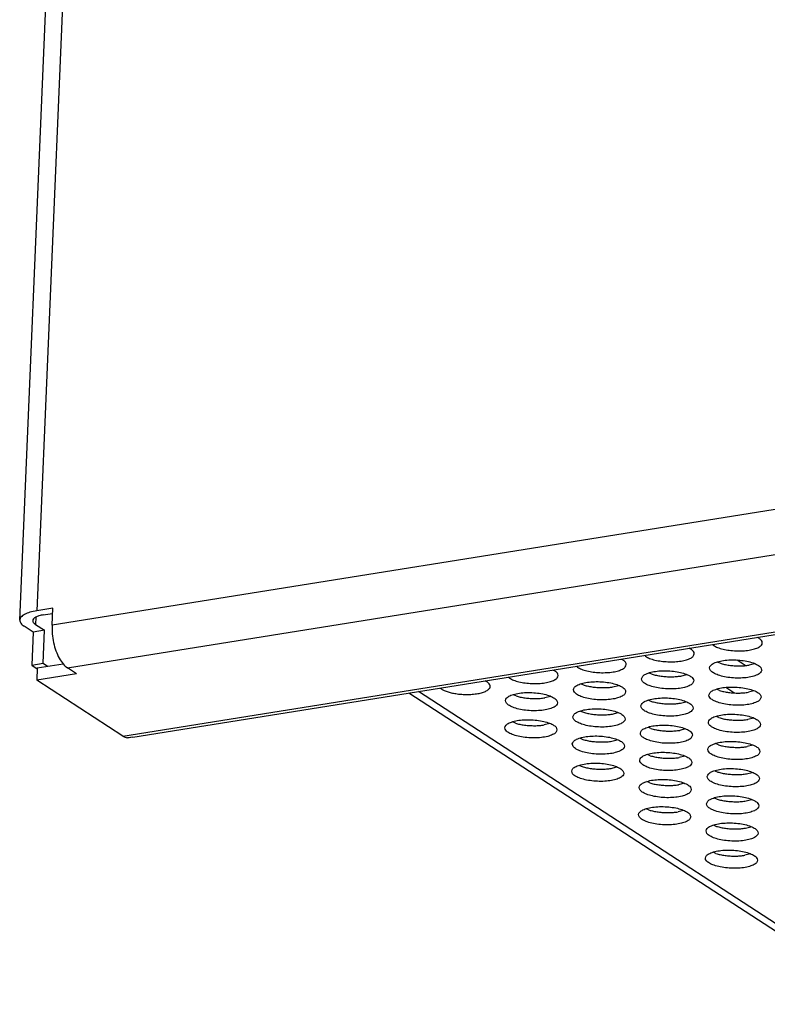
# Model space of a CAD drawing. Units: millimetres. Extents: x 31 to 625, y -33 to 387.
# Drawn here: x 406 to 415, y 300 to 313 of the extents above; entities that cross this region are included whole.
import ezdxf

# ---------------------------------------------------------------- set-up
doc = ezdxf.new("R2010")
doc.units = ezdxf.units.MM

# ---------------------------------------------------------------- blocks, each defined once
blk = doc.blocks.new('rueckwand_decke_bg61__50', base_point=(2433.185, 1821.857))
at = {"color": 1, "linetype": 'Continuous'}
for p, q in [((2443.503, 2044.288), (2434.508, 1831.61)), ((2433.192, 1830.886), (2442.187, 2043.564)), ((3210.925, 1954.647), (2435.669, 1830.493)), ((2436.848, 1827.223), (3212.104, 1951.378)), ((2441.103, 1821.99), (3222.442, 1947.119)), ((2441.867, 1821.899), (3222.706, 1946.947)), ((2435.725, 1831.805), (2434.508, 1831.61)), ((2435.669, 1830.493), (2435.725, 1831.805)), ((2434.423, 1831.111), (2434.399, 1830.554)), ((2435.001, 1831.289), (2435.708, 1831.403)), ((2434.22, 1829.965), (2433.53, 1830.414)), ((2434.399, 1830.554), (2435.089, 1830.105)), ((2434.22, 1829.965), (2434.113, 1827.436)), ((2435.089, 1830.105), (2434.22, 1829.965)), ((2434.982, 1827.575), (2435.089, 1830.105)), ((2434.113, 1827.436), (2434.982, 1827.575)), ((2434.113, 1827.436), (2434.533, 1827.163)), ((2434.536, 1827.224), (2436.513, 1827.541)), ((2434.982, 1827.575), (2435.327, 1827.351)), ((2434.536, 1827.224), (2434.496, 1826.287)), ((2437.538, 1826.775), (2434.496, 1826.287)), ((2437.538, 1826.775), (2436.848, 1827.223)), ((2441.103, 1821.99), (2434.496, 1826.287)), ((2441.578, 1821.865), (2441.441, 1821.857)), ((2441.688, 1821.875), (2441.578, 1821.865)), ((2441.715, 1821.878), (2441.688, 1821.875)), ((2441.867, 1821.899), (2441.715, 1821.878))]:
    blk.add_line(p, q, dxfattribs=at)
for points in [[(2434.508, 1831.61), (2433.97, 1831.489), (2433.554, 1831.32), (2433.289, 1831.114), (2433.192, 1830.886)], [(2435.001, 1831.289), (2434.668, 1831.214), (2434.411, 1831.109), (2434.249, 1830.982), (2434.191, 1830.84), (2434.242, 1830.694), (2434.399, 1830.554)], [(2433.192, 1830.886), (2433.273, 1830.646), (2433.53, 1830.414)], [(2435.669, 1830.493), (2435.686, 1829.834), (2435.789, 1829.164), (2435.972, 1828.527), (2436.221, 1827.967), (2436.52, 1827.522), (2436.848, 1827.223)], [(2441.103, 1821.99), (2441.272, 1821.902), (2441.441, 1821.857)]]:
    blk.add_spline(points, degree=3, dxfattribs=at)
blk = doc.blocks.new('rueckwand_decke_bg61__02__53', base_point=(2433.185, 1821.857))
blk.add_blockref('rueckwand_decke_bg61__50', (2433.185, 1821.857))
blk = doc.blocks.new('ansaugblende_lochung_rv4_6_bg61_wandstehend__61', base_point=(2463.02, 1801.194))
at = {"color": 1, "linetype": 'Continuous'}
for p, q in [((2489.845, 1829.502), (2489.711, 1829.561)), ((2486.304, 1829.015), (2486.368, 1828.945)), ((2481.089, 1828.18), (2481.153, 1828.11)), ((2484.63, 1828.667), (2484.496, 1828.726)), ((2475.939, 1827.275), (2475.874, 1827.345)), ((2479.281, 1827.891), (2479.415, 1827.832)), ((2486.872, 1827.574), (2486.653, 1827.67)), ((2488.793, 1827.413), (2488.171, 1827.817)), ((2489.508, 1827.546), (2489.086, 1827.435)), ((2470.724, 1826.44), (2470.66, 1826.51)), ((2474.067, 1827.056), (2474.2, 1826.997)), ((2481.439, 1826.835), (2481.657, 1826.739)), ((2483.872, 1826.6), (2484.293, 1826.711)), ((2468.986, 1826.162), (2468.852, 1826.221)), ((2476.224, 1826), (2476.442, 1825.904)), ((2478.657, 1825.765), (2479.078, 1825.876)), ((2499.311, 1801.681), (2463.02, 1825.287)), ((2500.626, 1801.425), (2463.759, 1825.405)), ((2465.445, 1825.675), (2465.509, 1825.605)), ((2471.228, 1825.069), (2471.009, 1825.165)), ((2473.864, 1825.041), (2473.442, 1824.93)), ((2486.826, 1825.49), (2486.608, 1825.587)), ((2487.911, 1825.318), (2487.297, 1825.718)), ((2489.462, 1825.463), (2489.041, 1825.352)), ((2481.393, 1824.751), (2481.611, 1824.655)), ((2483.826, 1824.517), (2484.247, 1824.627)), ((2476.178, 1823.916), (2476.397, 1823.82)), ((2478.611, 1823.681), (2479.033, 1823.792)), ((2486.781, 1823.407), (2486.562, 1823.503)), ((2471.182, 1822.985), (2470.964, 1823.081)), ((2473.818, 1822.957), (2473.397, 1822.846)), ((2489.417, 1823.379), (2488.995, 1823.268)), ((2481.566, 1822.571), (2481.347, 1822.668)), ((2484.202, 1822.544), (2483.78, 1822.433)), ((2476.133, 1821.832), (2476.351, 1821.736)), ((2478.566, 1821.598), (2478.987, 1821.708)), ((2486.735, 1821.323), (2486.516, 1821.419)), ((2489.371, 1821.295), (2488.95, 1821.184)), ((2481.52, 1820.488), (2481.302, 1820.584)), ((2484.156, 1820.46), (2483.735, 1820.349)), ((2476.087, 1819.749), (2476.305, 1819.652)), ((2478.52, 1819.514), (2478.942, 1819.625)), ((2486.471, 1819.335), (2486.689, 1819.239)), ((2488.904, 1819.1), (2489.325, 1819.211)), ((2481.475, 1818.404), (2481.256, 1818.5)), ((2484.111, 1818.376), (2483.689, 1818.265)), ((2486.425, 1817.251), (2486.644, 1817.155)), ((2488.858, 1817.016), (2489.28, 1817.127)), ((2481.429, 1816.32), (2481.211, 1816.416)), ((2484.065, 1816.292), (2483.644, 1816.181)), ((2486.38, 1815.167), (2486.598, 1815.071)), ((2488.813, 1814.932), (2489.234, 1815.043)), ((2486.552, 1812.987), (2486.334, 1813.083)), ((2489.189, 1812.959), (2488.767, 1812.849))]:
    blk.add_line(p, q, dxfattribs=at)
for points in [[(2486.368, 1828.945), (2486.683, 1828.789), (2487.094, 1828.662), (2487.574, 1828.573), (2488.091, 1828.529), (2488.609, 1828.532), (2489.092, 1828.582), (2489.509, 1828.676), (2489.829, 1828.808), (2490.033, 1828.967), (2490.105, 1829.144), (2490.041, 1829.327), (2489.845, 1829.502)], [(2481.153, 1828.11), (2481.468, 1827.954), (2481.879, 1827.827), (2482.36, 1827.738), (2482.876, 1827.694), (2483.394, 1827.697), (2483.878, 1827.747), (2484.294, 1827.841), (2484.615, 1827.972), (2484.818, 1828.132), (2484.89, 1828.309), (2484.826, 1828.492), (2484.63, 1828.667)], [(2475.939, 1827.275), (2476.253, 1827.119), (2476.665, 1826.992), (2477.145, 1826.903), (2477.662, 1826.859), (2478.179, 1826.862), (2478.663, 1826.912), (2479.079, 1827.006), (2479.4, 1827.137), (2479.603, 1827.297), (2479.675, 1827.474), (2479.611, 1827.656), (2479.415, 1827.832)], [(2490.059, 1827.055), (2489.986, 1827.254), (2489.758, 1827.444), (2489.391, 1827.609), (2488.918, 1827.736), (2488.374, 1827.815), (2487.805, 1827.839), (2487.257, 1827.806), (2486.774, 1827.72), (2486.396, 1827.586), (2486.152, 1827.417), (2486.063, 1827.224), (2486.135, 1827.025), (2486.364, 1826.836), (2486.73, 1826.671), (2487.204, 1826.544), (2487.747, 1826.465), (2488.316, 1826.441), (2488.864, 1826.473), (2489.347, 1826.56), (2489.726, 1826.694), (2489.97, 1826.863), (2490.059, 1827.055)], [(2486.872, 1827.574), (2487.203, 1827.489), (2487.568, 1827.426), (2487.955, 1827.389), (2488.346, 1827.378)], [(2488.346, 1827.378), (2488.728, 1827.393), (2489.086, 1827.435)], [(2470.724, 1826.44), (2471.038, 1826.284), (2471.45, 1826.157), (2471.93, 1826.068), (2472.447, 1826.024), (2472.965, 1826.027), (2473.448, 1826.077), (2473.865, 1826.171), (2474.185, 1826.302), (2474.389, 1826.462), (2474.461, 1826.639), (2474.396, 1826.821), (2474.2, 1826.997)], [(2480.848, 1826.389), (2480.92, 1826.19), (2481.149, 1826.001), (2481.515, 1825.836), (2481.989, 1825.709), (2482.533, 1825.63), (2483.101, 1825.606), (2483.649, 1825.638), (2484.132, 1825.725), (2484.511, 1825.858), (2484.755, 1826.028), (2484.844, 1826.22), (2484.772, 1826.419), (2484.543, 1826.609), (2484.177, 1826.774), (2483.703, 1826.901), (2483.159, 1826.98), (2482.591, 1827.004), (2482.043, 1826.971), (2481.56, 1826.885), (2481.181, 1826.751), (2480.937, 1826.581), (2480.848, 1826.389)], [(2481.657, 1826.739), (2481.988, 1826.654), (2482.354, 1826.591)], [(2482.354, 1826.591), (2482.74, 1826.554), (2483.131, 1826.543), (2483.514, 1826.558), (2483.872, 1826.6)], [(2466.716, 1825.233), (2467.18, 1825.191), (2467.648, 1825.187), (2468.094, 1825.222), (2468.493, 1825.293), (2468.824, 1825.397), (2469.067, 1825.528), (2469.21, 1825.678), (2469.244, 1825.84), (2469.168, 1826.004), (2468.986, 1826.162)], [(2475.633, 1825.554), (2475.706, 1825.355), (2475.934, 1825.166), (2476.301, 1825.001), (2476.775, 1824.873), (2477.318, 1824.795), (2477.887, 1824.771), (2478.435, 1824.803), (2478.918, 1824.89), (2479.296, 1825.023), (2479.54, 1825.193), (2479.63, 1825.385), (2479.557, 1825.584), (2479.328, 1825.774), (2478.962, 1825.939), (2478.488, 1826.066), (2477.945, 1826.145), (2477.376, 1826.169), (2476.828, 1826.136), (2476.345, 1826.05), (2475.966, 1825.916), (2475.722, 1825.746), (2475.633, 1825.554)], [(2476.442, 1825.904), (2476.773, 1825.819), (2477.139, 1825.756)], [(2477.139, 1825.756), (2477.525, 1825.719), (2477.917, 1825.708), (2478.299, 1825.723), (2478.657, 1825.765)], [(2490.013, 1824.972), (2489.941, 1825.171), (2489.712, 1825.36), (2489.346, 1825.525), (2488.872, 1825.652), (2488.329, 1825.731), (2487.76, 1825.755), (2487.212, 1825.723), (2486.729, 1825.636), (2486.35, 1825.502), (2486.106, 1825.333), (2486.017, 1825.141), (2486.09, 1824.942), (2486.318, 1824.752), (2486.684, 1824.587), (2487.158, 1824.46), (2487.702, 1824.381), (2488.27, 1824.357), (2488.819, 1824.39), (2489.302, 1824.476), (2489.68, 1824.61), (2489.924, 1824.779), (2490.013, 1824.972)], [(2465.509, 1825.605), (2465.735, 1825.485), (2466.019, 1825.381), (2466.35, 1825.296), (2466.716, 1825.233)], [(2474.415, 1824.55), (2474.342, 1824.749), (2474.113, 1824.939), (2473.747, 1825.104), (2473.273, 1825.231), (2472.73, 1825.31), (2472.161, 1825.334), (2471.613, 1825.301), (2471.13, 1825.214), (2470.751, 1825.081), (2470.508, 1824.911), (2470.418, 1824.719), (2470.491, 1824.52), (2470.72, 1824.33), (2471.086, 1824.165), (2471.56, 1824.038), (2472.103, 1823.96), (2472.672, 1823.936), (2473.22, 1823.968), (2473.703, 1824.055), (2474.082, 1824.188), (2474.326, 1824.358), (2474.415, 1824.55)], [(2471.228, 1825.069), (2471.559, 1824.984), (2471.924, 1824.921), (2472.31, 1824.884), (2472.702, 1824.872)], [(2486.826, 1825.49), (2487.157, 1825.405), (2487.523, 1825.343), (2487.909, 1825.305), (2488.301, 1825.294)], [(2488.301, 1825.294), (2488.683, 1825.31), (2489.041, 1825.352)], [(2472.702, 1824.872), (2473.084, 1824.888), (2473.442, 1824.93)], [(2480.802, 1824.305), (2480.875, 1824.107), (2481.104, 1823.917), (2481.47, 1823.752), (2481.944, 1823.625), (2482.487, 1823.546), (2483.056, 1823.522), (2483.604, 1823.555), (2484.087, 1823.641), (2484.466, 1823.775), (2484.709, 1823.944), (2484.799, 1824.136), (2484.726, 1824.335), (2484.497, 1824.525), (2484.131, 1824.69), (2483.657, 1824.817), (2483.114, 1824.896), (2482.545, 1824.92), (2481.997, 1824.887), (2481.514, 1824.801), (2481.135, 1824.667), (2480.891, 1824.498), (2480.802, 1824.305)], [(2481.611, 1824.655), (2481.943, 1824.57), (2482.308, 1824.508)], [(2482.308, 1824.508), (2482.694, 1824.47), (2483.086, 1824.459), (2483.468, 1824.475), (2483.826, 1824.517)], [(2475.587, 1823.47), (2475.66, 1823.271), (2475.889, 1823.082), (2476.255, 1822.917), (2476.729, 1822.79), (2477.272, 1822.711), (2477.841, 1822.687), (2478.389, 1822.719), (2478.872, 1822.806), (2479.251, 1822.94), (2479.495, 1823.109), (2479.584, 1823.301), (2479.511, 1823.5), (2479.283, 1823.69), (2478.916, 1823.855), (2478.442, 1823.982), (2477.899, 1824.061), (2477.33, 1824.085), (2476.782, 1824.052), (2476.299, 1823.966), (2475.921, 1823.832), (2475.677, 1823.662), (2475.587, 1823.47)], [(2476.397, 1823.82), (2476.728, 1823.735), (2477.093, 1823.672)], [(2477.093, 1823.672), (2477.479, 1823.635), (2477.871, 1823.624), (2478.253, 1823.639), (2478.611, 1823.681)], [(2489.968, 1822.888), (2489.895, 1823.087), (2489.666, 1823.276), (2489.3, 1823.441), (2488.826, 1823.568), (2488.283, 1823.647), (2487.714, 1823.671), (2487.166, 1823.639), (2486.683, 1823.552), (2486.304, 1823.419), (2486.061, 1823.249), (2485.971, 1823.057), (2486.044, 1822.858), (2486.273, 1822.668), (2486.639, 1822.503), (2487.113, 1822.376), (2487.656, 1822.297), (2488.225, 1822.273), (2488.773, 1822.306), (2489.256, 1822.392), (2489.635, 1822.526), (2489.879, 1822.696), (2489.968, 1822.888)], [(2474.369, 1822.466), (2474.297, 1822.665), (2474.068, 1822.855), (2473.702, 1823.02), (2473.228, 1823.147), (2472.684, 1823.226), (2472.116, 1823.25), (2471.568, 1823.217), (2471.085, 1823.131), (2470.706, 1822.997), (2470.462, 1822.827), (2470.373, 1822.635), (2470.445, 1822.436), (2470.674, 1822.247), (2471.04, 1822.082), (2471.514, 1821.955), (2472.058, 1821.876), (2472.626, 1821.852), (2473.174, 1821.884), (2473.657, 1821.971), (2474.036, 1822.104), (2474.28, 1822.274), (2474.369, 1822.466)], [(2471.182, 1822.985), (2471.513, 1822.9), (2471.879, 1822.837), (2472.265, 1822.8), (2472.656, 1822.789)], [(2472.656, 1822.789), (2473.039, 1822.804), (2473.397, 1822.846)], [(2484.753, 1822.053), (2484.68, 1822.252), (2484.452, 1822.441), (2484.086, 1822.606), (2483.612, 1822.733), (2483.068, 1822.812), (2482.499, 1822.836), (2481.951, 1822.804), (2481.468, 1822.717), (2481.09, 1822.583), (2480.846, 1822.414), (2480.757, 1822.222), (2480.829, 1822.023), (2481.058, 1821.833), (2481.424, 1821.668), (2481.898, 1821.541), (2482.441, 1821.462), (2483.01, 1821.438), (2483.558, 1821.471), (2484.041, 1821.557), (2484.42, 1821.691), (2484.664, 1821.86), (2484.753, 1822.053)], [(2486.781, 1823.407), (2487.112, 1823.321), (2487.477, 1823.259), (2487.863, 1823.221), (2488.255, 1823.21), (2488.637, 1823.226), (2488.995, 1823.268)], [(2475.542, 1821.387), (2475.615, 1821.188), (2475.843, 1820.998), (2476.209, 1820.833), (2476.683, 1820.706), (2477.227, 1820.627), (2477.795, 1820.603), (2478.343, 1820.636), (2478.826, 1820.722), (2479.205, 1820.856), (2479.449, 1821.025), (2479.538, 1821.217), (2479.466, 1821.416), (2479.237, 1821.606), (2478.871, 1821.771), (2478.397, 1821.898), (2477.854, 1821.977), (2477.285, 1822.001), (2476.737, 1821.968), (2476.254, 1821.882), (2475.875, 1821.748), (2475.631, 1821.579), (2475.542, 1821.387)], [(2481.566, 1822.571), (2481.897, 1822.486), (2482.263, 1822.424), (2482.649, 1822.386), (2483.04, 1822.375), (2483.422, 1822.391), (2483.78, 1822.433)], [(2476.351, 1821.736), (2476.682, 1821.651), (2477.048, 1821.589), (2477.434, 1821.551), (2477.825, 1821.54), (2478.208, 1821.556), (2478.566, 1821.598)], [(2489.922, 1820.804), (2489.849, 1821.003), (2489.621, 1821.193), (2489.255, 1821.358), (2488.781, 1821.485), (2488.237, 1821.563), (2487.669, 1821.587), (2487.121, 1821.555), (2486.638, 1821.468), (2486.259, 1821.335), (2486.015, 1821.165), (2485.926, 1820.973), (2485.998, 1820.774), (2486.227, 1820.584), (2486.593, 1820.419), (2487.067, 1820.292), (2487.61, 1820.213), (2488.179, 1820.189), (2488.727, 1820.222), (2489.21, 1820.309), (2489.589, 1820.442), (2489.833, 1820.612), (2489.922, 1820.804)], [(2486.735, 1821.323), (2487.066, 1821.238), (2487.432, 1821.175), (2487.818, 1821.137), (2488.209, 1821.126), (2488.592, 1821.142), (2488.95, 1821.184)], [(2484.707, 1819.969), (2484.635, 1820.168), (2484.406, 1820.357), (2484.04, 1820.522), (2483.566, 1820.649), (2483.023, 1820.728), (2482.454, 1820.752), (2481.906, 1820.72), (2481.423, 1820.633), (2481.044, 1820.5), (2480.8, 1820.33), (2480.711, 1820.138), (2480.784, 1819.939), (2481.012, 1819.749), (2481.378, 1819.584), (2481.852, 1819.457), (2482.396, 1819.378), (2482.965, 1819.354), (2483.513, 1819.387), (2483.996, 1819.473), (2484.374, 1819.607), (2484.618, 1819.777), (2484.707, 1819.969)], [(2481.52, 1820.488), (2481.851, 1820.402), (2482.217, 1820.34), (2482.603, 1820.302), (2482.995, 1820.291), (2483.377, 1820.307), (2483.735, 1820.349)], [(2475.496, 1819.303), (2475.569, 1819.104), (2475.798, 1818.914), (2476.164, 1818.749), (2476.638, 1818.622), (2477.181, 1818.543), (2477.75, 1818.519), (2478.298, 1818.552), (2478.781, 1818.638), (2479.16, 1818.772), (2479.403, 1818.942), (2479.493, 1819.134), (2479.42, 1819.333), (2479.191, 1819.522), (2478.825, 1819.687), (2478.351, 1819.814), (2477.808, 1819.893), (2477.239, 1819.917), (2476.691, 1819.885), (2476.208, 1819.798), (2475.829, 1819.664), (2475.585, 1819.495), (2475.496, 1819.303)], [(2476.305, 1819.652), (2476.637, 1819.567), (2477.002, 1819.505), (2477.388, 1819.467), (2477.78, 1819.456), (2478.162, 1819.472), (2478.52, 1819.514)], [(2485.88, 1818.889), (2485.953, 1818.69), (2486.181, 1818.5), (2486.548, 1818.335), (2487.022, 1818.208), (2487.565, 1818.13), (2488.134, 1818.106), (2488.682, 1818.138), (2489.165, 1818.225), (2489.543, 1818.358), (2489.787, 1818.528), (2489.877, 1818.72), (2489.804, 1818.919), (2489.575, 1819.109), (2489.209, 1819.274), (2488.735, 1819.401), (2488.192, 1819.479), (2487.623, 1819.504), (2487.075, 1819.471), (2486.592, 1819.384), (2486.213, 1819.251), (2485.969, 1819.081), (2485.88, 1818.889)], [(2486.689, 1819.239), (2487.02, 1819.154), (2487.386, 1819.091)], [(2487.386, 1819.091), (2487.772, 1819.054), (2488.164, 1819.042), (2488.546, 1819.058), (2488.904, 1819.1)], [(2484.662, 1817.885), (2484.589, 1818.084), (2484.36, 1818.274), (2483.994, 1818.439), (2483.52, 1818.566), (2482.977, 1818.644), (2482.408, 1818.668), (2481.86, 1818.636), (2481.377, 1818.549), (2480.998, 1818.416), (2480.755, 1818.246), (2480.665, 1818.054), (2480.738, 1817.855), (2480.967, 1817.665), (2481.333, 1817.5), (2481.807, 1817.373), (2482.35, 1817.294), (2482.919, 1817.27), (2483.467, 1817.303), (2483.95, 1817.39), (2484.329, 1817.523), (2484.573, 1817.693), (2484.662, 1817.885)], [(2481.475, 1818.404), (2481.806, 1818.319), (2482.171, 1818.256), (2482.557, 1818.218), (2482.949, 1818.207)], [(2482.949, 1818.207), (2483.331, 1818.223), (2483.689, 1818.265)], [(2485.834, 1816.805), (2485.907, 1816.606), (2486.136, 1816.417), (2486.502, 1816.252), (2486.976, 1816.124), (2487.519, 1816.046), (2488.088, 1816.022), (2488.636, 1816.054), (2489.119, 1816.141), (2489.498, 1816.274), (2489.742, 1816.444), (2489.831, 1816.636), (2489.758, 1816.835), (2489.53, 1817.025), (2489.163, 1817.19), (2488.689, 1817.317), (2488.146, 1817.396), (2487.577, 1817.42), (2487.029, 1817.387), (2486.546, 1817.301), (2486.168, 1817.167), (2485.924, 1816.997), (2485.834, 1816.805)], [(2486.644, 1817.155), (2486.975, 1817.07), (2487.34, 1817.007)], [(2487.34, 1817.007), (2487.726, 1816.97), (2488.118, 1816.959), (2488.5, 1816.974), (2488.858, 1817.016)], [(2484.616, 1815.801), (2484.544, 1816), (2484.315, 1816.19), (2483.949, 1816.355), (2483.475, 1816.482), (2482.931, 1816.561), (2482.363, 1816.585), (2481.815, 1816.552), (2481.332, 1816.465), (2480.953, 1816.332), (2480.709, 1816.162), (2480.62, 1815.97), (2480.692, 1815.771), (2480.921, 1815.581), (2481.287, 1815.416), (2481.761, 1815.289), (2482.305, 1815.211), (2482.873, 1815.187), (2483.421, 1815.219), (2483.904, 1815.306), (2484.283, 1815.439), (2484.527, 1815.609), (2484.616, 1815.801)], [(2481.429, 1816.32), (2481.76, 1816.235), (2482.126, 1816.172), (2482.512, 1816.135), (2482.903, 1816.123)], [(2482.903, 1816.123), (2483.286, 1816.139), (2483.644, 1816.181)], [(2485.789, 1814.721), (2485.862, 1814.522), (2486.09, 1814.333), (2486.456, 1814.168), (2486.93, 1814.041), (2487.474, 1813.962), (2488.042, 1813.938), (2488.59, 1813.97), (2489.073, 1814.057), (2489.452, 1814.191), (2489.696, 1814.36), (2489.785, 1814.552), (2489.713, 1814.751), (2489.484, 1814.941), (2489.118, 1815.106), (2488.644, 1815.233), (2488.101, 1815.312), (2487.532, 1815.336), (2486.984, 1815.303), (2486.501, 1815.217), (2486.122, 1815.083), (2485.878, 1814.913), (2485.789, 1814.721)], [(2486.598, 1815.071), (2486.929, 1814.986), (2487.295, 1814.923)], [(2487.295, 1814.923), (2487.681, 1814.886), (2488.072, 1814.875), (2488.455, 1814.89), (2488.813, 1814.932)], [(2489.74, 1812.468), (2489.667, 1812.667), (2489.438, 1812.857), (2489.072, 1813.022), (2488.598, 1813.149), (2488.055, 1813.228), (2487.486, 1813.252), (2486.938, 1813.219), (2486.455, 1813.133), (2486.076, 1812.999), (2485.832, 1812.83), (2485.743, 1812.638), (2485.816, 1812.439), (2486.045, 1812.249), (2486.411, 1812.084), (2486.885, 1811.957), (2487.428, 1811.878), (2487.997, 1811.854), (2488.545, 1811.887), (2489.028, 1811.973), (2489.407, 1812.107), (2489.65, 1812.276), (2489.74, 1812.468)], [(2486.552, 1812.987), (2486.884, 1812.902), (2487.249, 1812.84), (2487.635, 1812.802), (2488.027, 1812.791)], [(2488.027, 1812.791), (2488.409, 1812.807), (2488.767, 1812.849)]]:
    blk.add_spline(points, degree=3, dxfattribs=at)
blk = doc.blocks.new('ansaugblende_lochung_rv4_6_bg61_decke__62', base_point=(2463.02, 1801.194))
blk.add_blockref('ansaugblende_lochung_rv4_6_bg61_wandstehend__61', (2463.02, 1801.194))
blk = doc.blocks.new('verkleidung_umluft_bg61_decke__65', base_point=(2463.02, 1628.171))
blk.add_blockref('ansaugblende_lochung_rv4_6_bg61_decke__62', (2463.02, 1801.194))
blk = doc.blocks.new('verkleidung_umluft_bg61_freihängend__66', base_point=(2433.185, 1628.171))
for name, p in [('rueckwand_decke_bg61__02__53', (2433.185, 1821.857)), ('verkleidung_umluft_bg61_decke__65', (2463.02, 1628.171))]:
    blk.add_blockref(name, p)
blk = doc.blocks.new('Allg_Ansicht1', base_point=(2982, 1902))
blk.add_blockref('verkleidung_umluft_bg61_freihängend__66', (2433.185, 1628.171))

msp = doc.modelspace()

# ---------------------------------------------------------------- block references
at = {"xscale": 0.1666666666666667, "yscale": 0.1666666666666667, "zscale": 0.1666666666666667}
msp.add_blockref('Allg_Ansicht1', (497, 317), dxfattribs=at)

doc.saveas('drawing.dxf')
